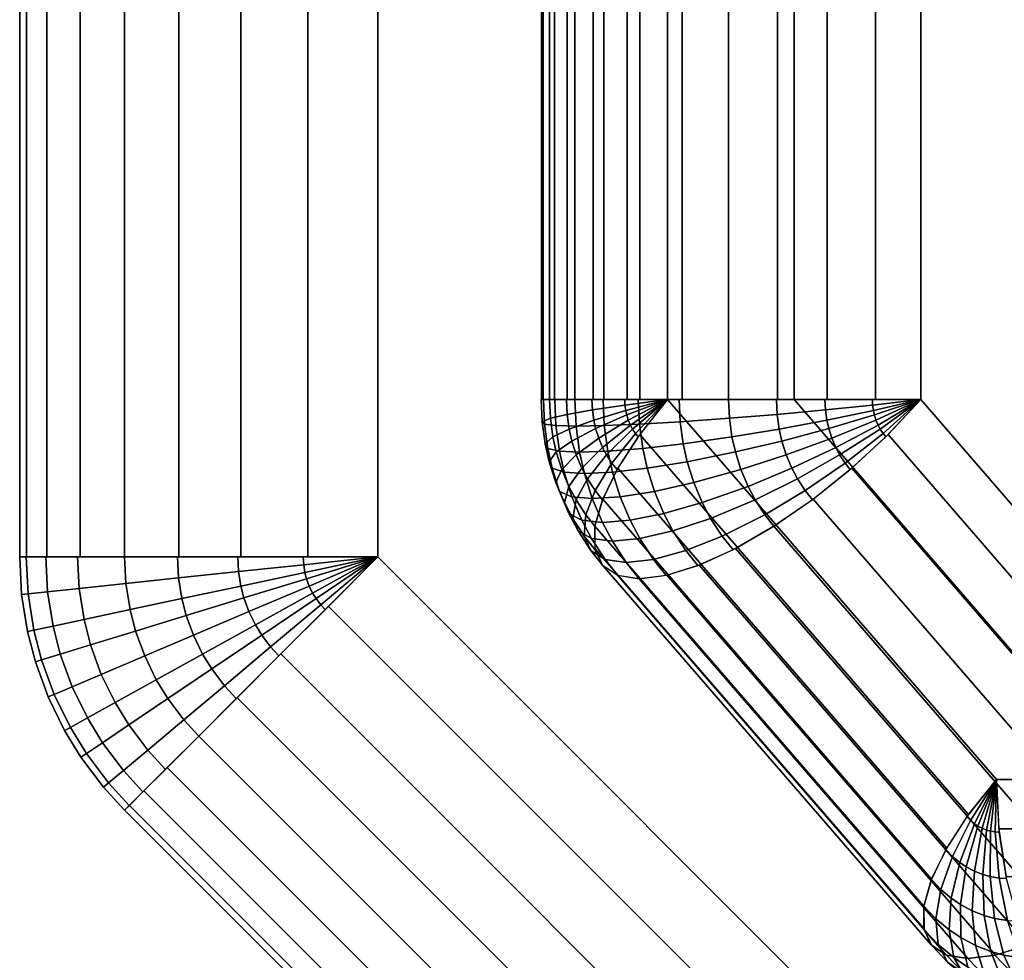
# Model space of a CAD drawing. Units: metres. Extents: x -8 to 8, y -8 to 8.
# Drawn here: x -8 to -2.5, y -5.3 to 0 of the extents above; entities that cross this region are included whole.
import ezdxf

# ---------------------------------------------------------------- set-up
doc = ezdxf.new("R2010")
doc.units = ezdxf.units.M

msp = doc.modelspace()

# ---------------------------------------------------------------- linework, layer by layer
at = {"layer": 'orange - octagon_ring', "color": 20}
for points in [[(-5.08542, 2.12132, 2.028826), (-5.076349, 2.12132, 2.305912), (-5.076349, -2.12132, 2.305912), (-5.08542, -2.12132, 2.028826)], [(-5.04026, 2.12132, 1.755295), (-5.08542, 2.12132, 2.028826), (-5.08542, -2.12132, 2.028826), (-5.04026, -2.12132, 1.755295)], [(-5.076349, 2.12132, 2.305912), (-5.013396, 2.12132, 2.575904), (-5.013396, -2.12132, 2.575904), (-5.076349, -2.12132, 2.305912)], [(-4.942604, 2.12132, 1.495829), (-5.04026, 2.12132, 1.755295), (-5.04026, -2.12132, 1.755295), (-4.942604, -2.12132, 1.495829)], [(-5.013396, 2.12132, 2.575904), (-4.898979, 2.12132, 2.828427), (-4.898979, -2.12132, 2.828427), (-5.013396, -2.12132, 2.575904)], [(-4.796206, 2.12132, 1.260402), (-4.942604, 2.12132, 1.495829), (-4.942604, -2.12132, 1.495829), (-4.796206, -2.12132, 1.260402)], [(-4.898979, 2.12132, 2.828427), (-4.737496, 2.12132, 3.053776), (-4.737496, -2.12132, 3.053776), (-4.898979, -2.12132, 2.828427)], [(-4.60669, 2.12132, 1.058058), (-4.796206, 2.12132, 1.260402), (-4.796206, -2.12132, 1.260402), (-4.60669, -2.12132, 1.058058)], [(-4.737496, 2.12132, 3.053776), (-4.535153, 2.12132, 3.243291), (-4.535153, -2.12132, 3.243291), (-4.737496, -2.12132, 3.053776)], [(-4.381341, 2.12132, 0.896575), (-4.60669, 2.12132, 1.058058), (-4.60669, -2.12132, 1.058058), (-4.381341, -2.12132, 0.896575)], [(-4.535153, 2.12132, 3.243291), (-4.299725, 2.12132, 3.38969), (-4.299725, -2.12132, 3.38969), (-4.535153, -2.12132, 3.243291)], [(-3.674234, 2.12132, 2.12132), (-4.381341, 2.12132, 0.896575), (-4.381341, -2.12132, 0.896575), (-3.674234, -2.12132, 2.12132)], [(-4.299725, 2.12132, 3.38969), (-4.04026, 2.12132, 3.487345), (-4.04026, -2.12132, 3.487345), (-4.299725, -2.12132, 3.38969)], [(-4.04026, 2.12132, 3.487345), (-3.766729, 2.12132, 3.532506), (-3.766729, -2.12132, 3.532506), (-4.04026, -2.12132, 3.487345)], [(-3.766729, 2.12132, 3.532506), (-3.489643, 2.12132, 3.523435), (-3.489643, -2.12132, 3.523435), (-3.766729, -2.12132, 3.532506)], [(-2.967128, 2.12132, 3.346065), (-3.674234, 2.12132, 2.12132), (-3.674234, -2.12132, 2.12132), (-2.967128, -2.12132, 3.346065)], [(-3.489643, 2.12132, 3.523435), (-3.21965, 2.12132, 3.460481), (-3.21965, -2.12132, 3.460481), (-3.489643, -2.12132, 3.523435)], [(-3.21965, 2.12132, 3.460481), (-2.967128, 2.12132, 3.346065), (-2.967128, -2.12132, 3.346065), (-3.21965, -2.12132, 3.460481)], [(-5.08651, -2.12132, 2.047306), (-5.080883, -2.245297, 2.044057), (-5.035516, -2.225848, 1.752556), (-5.04026, -2.12132, 1.755295)], [(-5.074685, -2.12132, 2.318141), (-5.068464, -2.258382, 2.314549), (-5.080883, -2.245297, 2.044057), (-5.08651, -2.12132, 2.047306)], [(-5.0114, -2.12132, 2.581743), (-5.004814, -2.26643, 2.577941), (-5.068464, -2.258382, 2.314549), (-5.074685, -2.12132, 2.318141)], [(-5.04026, -2.12132, 1.755295), (-5.035516, -2.225848, 1.752556), (-4.941569, -2.203983, 1.499204), (-4.945321, -2.12132, 1.50137)], [(-4.898979, -2.12132, 2.828427), (-4.89227, -2.269146, 2.824553), (-5.004814, -2.26643, 2.577941), (-5.0114, -2.12132, 2.581743)], [(-4.945321, -2.12132, 1.50137), (-4.941569, -2.203983, 1.499204), (-4.801054, -2.17908, 1.268712), (-4.803676, -2.12132, 1.270225)], [(-4.741555, -2.12132, 3.049128), (-4.734969, -2.26643, 3.045325), (-4.89227, -2.269146, 2.824553), (-4.898979, -2.12132, 2.828427)], [(-4.803676, -2.12132, 1.270225), (-4.801054, -2.17908, 1.268712), (-4.619133, -2.152055, 1.069549), (-4.620528, -2.12132, 1.070355)], [(-4.544911, -2.12132, 3.235736), (-4.538691, -2.258382, 3.232144), (-4.734969, -2.26643, 3.045325), (-4.741555, -2.12132, 3.049128)], [(-4.381341, -2.12132, 0.896575), (-4.620528, -2.12132, 1.070355), (-4.619133, -2.152055, 1.069549)], [(-4.381341, -2.12132, 0.896575), (-4.619133, -2.152055, 1.069549), (-4.614964, -2.182453, 1.067142)], [(-4.381341, -2.12132, 0.896575), (-4.614964, -2.182453, 1.067142), (-4.609401, -2.207287, 1.063931)], [(-4.381341, -2.12132, 0.896575), (-4.609401, -2.207287, 1.063931), (-4.600285, -2.236207, 1.058668)], [(-4.381341, -2.12132, 0.896575), (-4.600285, -2.236207, 1.058668), (-4.588601, -2.26387, 1.051922)], [(-4.381341, -2.12132, 0.896575), (-4.588601, -2.26387, 1.051922), (-4.576994, -2.285741, 1.045221)], [(-4.381341, -2.12132, 0.896575), (-4.576994, -2.285741, 1.045221), (-4.560954, -2.31032, 1.03596)], [(-4.381341, -2.12132, 0.896575), (-4.560954, -2.31032, 1.03596), (-4.545946, -2.329232, 1.027295)], [(-4.316274, -2.12132, 3.381394), (-4.310647, -2.245297, 3.378145), (-4.538691, -2.258382, 3.232144), (-4.544911, -2.12132, 3.235736)], [(-4.381341, -2.12132, 0.896575), (-4.536707, -2.316411, 1.017653), (-2.69959, -4.437731, -0.043007), (-2.544224, -4.24264, -0.164085)], [(-3.674234, -2.12132, 2.12132), (-4.381341, -2.12132, 0.896575), (-2.544224, -4.24264, -0.164085), (-1.837117, -4.24264, 1.06066)], [(-4.04026, -2.12132, 3.487345), (-4.035516, -2.225848, 3.484607), (-4.310647, -2.245297, 3.378145), (-4.316274, -2.12132, 3.381394)], [(-3.772885, -2.12132, 3.532089), (-3.769133, -2.203983, 3.529922), (-4.035516, -2.225848, 3.484607), (-4.04026, -2.12132, 3.487345)], [(-3.501885, -2.12132, 3.524992), (-3.499263, -2.17908, 3.523479), (-3.769133, -2.203983, 3.529922), (-3.772885, -2.12132, 3.532089)], [(-2.967127, -2.12132, 3.346065), (-3.674234, -2.12132, 2.12132), (-1.837117, -4.24264, 1.06066), (-1.13001, -4.24264, 2.285405)], [(-3.237218, -2.12132, 3.466317), (-3.235824, -2.152055, 3.465512), (-3.499263, -2.17908, 3.523479), (-3.501885, -2.12132, 3.524992)], [(-2.967128, -2.12132, 3.346065), (-3.235824, -2.152055, 3.465512), (-3.237218, -2.12132, 3.466317)], [(-2.967128, -2.12132, 3.346065), (-3.231654, -2.182453, 3.463105), (-3.235824, -2.152055, 3.465512)], [(-2.967128, -2.12132, 3.346065), (-3.226092, -2.207287, 3.459893), (-3.231654, -2.182453, 3.463105)], [(-2.967128, -2.12132, 3.346065), (-3.216976, -2.236207, 3.45463), (-3.226092, -2.207287, 3.459893)], [(-2.967128, -2.12132, 3.346065), (-3.205292, -2.26387, 3.447884), (-3.216976, -2.236207, 3.45463)], [(-2.967128, -2.12132, 3.346065), (-3.193685, -2.285741, 3.441183), (-3.205292, -2.26387, 3.447884)], [(-2.967128, -2.12132, 3.346065), (-3.177644, -2.31032, 3.431922), (-3.193685, -2.285741, 3.441183)], [(-2.967128, -2.12132, 3.346065), (-3.162637, -2.329232, 3.423257), (-3.177644, -2.31032, 3.431922)], [(-3.149668, -2.316411, 3.420077), (-2.967127, -2.12132, 3.346065), (-1.13001, -4.24264, 2.285405), (-1.312551, -4.437731, 2.359417)], [(-4.941569, -2.203983, 1.499204), (-4.930355, -2.285741, 1.492729), (-4.793218, -2.236207, 1.264188), (-4.801054, -2.17908, 1.268712)], [(-4.801054, -2.17908, 1.268712), (-4.793218, -2.236207, 1.264188), (-4.614964, -2.182453, 1.067142), (-4.619133, -2.152055, 1.069549)], [(-4.793218, -2.236207, 1.264188), (-4.782765, -2.282878, 1.258153), (-4.609401, -2.207287, 1.063931), (-4.614964, -2.182453, 1.067142)], [(-3.499263, -2.17908, 3.523479), (-3.491428, -2.236207, 3.518955), (-3.757919, -2.285741, 3.523448), (-3.769133, -2.203983, 3.529922)], [(-3.235824, -2.152055, 3.465512), (-3.231654, -2.182453, 3.463105), (-3.491428, -2.236207, 3.518955), (-3.499263, -2.17908, 3.523479)], [(-3.231654, -2.182453, 3.463105), (-3.226092, -2.207287, 3.459893), (-3.480975, -2.282878, 3.51292), (-3.491428, -2.236207, 3.518955)], [(-5.080883, -2.245297, 2.044057), (-5.064064, -2.367916, 2.034347), (-5.021335, -2.329232, 1.744369), (-5.035516, -2.225848, 1.752556)], [(-5.068464, -2.258382, 2.314549), (-5.04987, -2.393941, 2.303814), (-5.064064, -2.367916, 2.034347), (-5.080883, -2.245297, 2.044057)], [(-5.035516, -2.225848, 1.752556), (-5.021335, -2.329232, 1.744369), (-4.930355, -2.285741, 1.492729), (-4.941569, -2.203983, 1.499204)], [(-4.930355, -2.285741, 1.492729), (-4.915396, -2.352533, 1.484092), (-4.782765, -2.282878, 1.258153), (-4.793218, -2.236207, 1.264188)], [(-4.782765, -2.282878, 1.258153), (-4.765634, -2.337229, 1.248262), (-4.600285, -2.236207, 1.058668), (-4.609401, -2.207287, 1.063931)], [(-4.765634, -2.337229, 1.248262), (-4.743676, -2.389215, 1.235584), (-4.588601, -2.26387, 1.051922), (-4.600285, -2.236207, 1.058668)], [(-4.310647, -2.245297, 3.378145), (-4.293828, -2.367916, 3.368434), (-4.520097, -2.393941, 3.221409), (-4.538691, -2.258382, 3.232144)], [(-4.035516, -2.225848, 3.484607), (-4.021335, -2.329232, 3.476419), (-4.293828, -2.367916, 3.368434), (-4.310647, -2.245297, 3.378145)], [(-3.769133, -2.203983, 3.529922), (-3.757919, -2.285741, 3.523448), (-4.021335, -2.329232, 3.476419), (-4.035516, -2.225848, 3.484607)], [(-3.491428, -2.236207, 3.518955), (-3.480975, -2.282878, 3.51292), (-3.742959, -2.352533, 3.514811), (-3.757919, -2.285741, 3.523448)], [(-3.226092, -2.207287, 3.459893), (-3.216976, -2.236207, 3.45463), (-3.463843, -2.337229, 3.503029), (-3.480975, -2.282878, 3.51292)], [(-3.216976, -2.236207, 3.45463), (-3.205292, -2.26387, 3.447884), (-3.441885, -2.389215, 3.490351), (-3.463843, -2.337229, 3.503029)], [(-5.004814, -2.26643, 2.577941), (-4.985128, -2.40995, 2.566575), (-5.04987, -2.393941, 2.303814), (-5.068464, -2.258382, 2.314549)], [(-5.021335, -2.329232, 1.744369), (-5.002419, -2.413692, 1.733447), (-4.915396, -2.352533, 1.484092), (-4.930355, -2.285741, 1.492729)], [(-4.89227, -2.269146, 2.824553), (-4.872216, -2.415352, 2.812975), (-4.985128, -2.40995, 2.566575), (-5.004814, -2.26643, 2.577941)], [(-4.915396, -2.352533, 1.484092), (-4.890877, -2.430318, 1.469937), (-4.765634, -2.337229, 1.248262), (-4.782765, -2.282878, 1.258153)], [(-4.734969, -2.26643, 3.045325), (-4.715283, -2.40995, 3.03396), (-4.872216, -2.415352, 2.812975), (-4.89227, -2.269146, 2.824553)], [(-4.743676, -2.389215, 1.235584), (-4.721862, -2.430318, 1.22299), (-4.576994, -2.285741, 1.045221), (-4.588601, -2.26387, 1.051922)], [(-4.538691, -2.258382, 3.232144), (-4.520097, -2.393941, 3.221409), (-4.715283, -2.40995, 3.03396), (-4.734969, -2.26643, 3.045325)], [(-4.721862, -2.430318, 1.22299), (-4.691717, -2.47651, 1.205586), (-4.560954, -2.31032, 1.03596), (-4.576994, -2.285741, 1.045221)], [(-3.757919, -2.285741, 3.523448), (-3.742959, -2.352533, 3.514811), (-4.002419, -2.413692, 3.465498), (-4.021335, -2.329232, 3.476419)], [(-3.480975, -2.282878, 3.51292), (-3.463843, -2.337229, 3.503029), (-3.718441, -2.430318, 3.500656), (-3.742959, -2.352533, 3.514811)], [(-3.205292, -2.26387, 3.447884), (-3.193685, -2.285741, 3.441183), (-3.420072, -2.430318, 3.477758), (-3.441885, -2.389215, 3.490351)], [(-3.193685, -2.285741, 3.441183), (-3.177644, -2.31032, 3.431922), (-3.389927, -2.47651, 3.460353), (-3.420072, -2.430318, 3.477758)], [(-5.064064, -2.367916, 2.034347), (-5.041628, -2.46809, 2.021394), (-5.002419, -2.413692, 1.733447), (-5.021335, -2.329232, 1.744369)], [(-5.002419, -2.413692, 1.733447), (-4.971415, -2.512051, 1.715547), (-4.890877, -2.430318, 1.469937), (-4.915396, -2.352533, 1.484092)], [(-4.890877, -2.430318, 1.469937), (-4.859452, -2.504717, 1.451793), (-4.743676, -2.389215, 1.235584), (-4.765634, -2.337229, 1.248262)], [(-4.691717, -2.47651, 1.205586), (-4.663513, -2.512051, 1.189302), (-4.545946, -2.329232, 1.027295), (-4.560954, -2.31032, 1.03596)], [(-4.536707, -2.316411, 1.017653), (-4.658929, -2.504004, 1.181145), (-2.821813, -4.625324, 0.120485), (-2.69959, -4.437731, -0.043007)], [(-4.021335, -2.329232, 3.476419), (-4.002419, -2.413692, 3.465498), (-4.271392, -2.46809, 3.355481), (-4.293828, -2.367916, 3.368434)], [(-3.742959, -2.352533, 3.514811), (-3.718441, -2.430318, 3.500656), (-3.971415, -2.512051, 3.447598), (-4.002419, -2.413692, 3.465498)], [(-3.463843, -2.337229, 3.503029), (-3.441885, -2.389215, 3.490351), (-3.687016, -2.504717, 3.482512), (-3.718441, -2.430318, 3.500656)], [(-3.177644, -2.31032, 3.431922), (-3.162637, -2.329232, 3.423257), (-3.361722, -2.512051, 3.444069), (-3.389927, -2.47651, 3.460353)], [(-3.352366, -2.504004, 3.444178), (-3.149668, -2.316411, 3.420077), (-1.312551, -4.437731, 2.359417), (-1.51525, -4.625324, 2.383518)], [(-5.04987, -2.393941, 2.303814), (-5.025066, -2.504688, 2.289493), (-5.041628, -2.46809, 2.021394), (-5.064064, -2.367916, 2.034347)], [(-4.985128, -2.40995, 2.566575), (-4.958868, -2.5272, 2.551414), (-5.025066, -2.504688, 2.289493), (-5.04987, -2.393941, 2.303814)], [(-5.041628, -2.46809, 2.021394), (-5.004856, -2.58475, 2.000163), (-4.971415, -2.512051, 1.715547), (-5.002419, -2.413692, 1.733447)], [(-4.872216, -2.415352, 2.812975), (-4.845464, -2.534796, 2.79753), (-4.958868, -2.5272, 2.551414), (-4.985128, -2.40995, 2.566575)], [(-4.715283, -2.40995, 3.03396), (-4.689023, -2.5272, 3.018798), (-4.845464, -2.534796, 2.79753), (-4.872216, -2.415352, 2.812975)], [(-4.859452, -2.504717, 1.451793), (-4.828235, -2.56354, 1.43377), (-4.721862, -2.430318, 1.22299), (-4.743676, -2.389215, 1.235584)], [(-4.520097, -2.393941, 3.221409), (-4.495292, -2.504688, 3.207088), (-4.689023, -2.5272, 3.018798), (-4.715283, -2.40995, 3.03396)], [(-4.293828, -2.367916, 3.368434), (-4.271392, -2.46809, 3.355481), (-4.495292, -2.504688, 3.207088), (-4.520097, -2.393941, 3.221409)], [(-4.002419, -2.413692, 3.465498), (-3.971415, -2.512051, 3.447598), (-4.23462, -2.58475, 3.334251), (-4.271392, -2.46809, 3.355481)], [(-3.441885, -2.389215, 3.490351), (-3.420072, -2.430318, 3.477758), (-3.655798, -2.56354, 3.464489), (-3.687016, -2.504717, 3.482512)], [(-5.025066, -2.504688, 2.289493), (-4.984413, -2.633661, 2.266022), (-5.004856, -2.58475, 2.000163), (-5.041628, -2.46809, 2.021394)], [(-4.971415, -2.512051, 1.715547), (-4.931677, -2.60613, 1.692605), (-4.859452, -2.504717, 1.451793), (-4.890877, -2.430318, 1.469937)], [(-4.828235, -2.56354, 1.43377), (-4.785092, -2.629648, 1.408862), (-4.691717, -2.47651, 1.205586), (-4.721862, -2.430318, 1.22299)], [(-4.271392, -2.46809, 3.355481), (-4.23462, -2.58475, 3.334251), (-4.454639, -2.633661, 3.183617), (-4.495292, -2.504688, 3.207088)], [(-3.718441, -2.430318, 3.500656), (-3.687016, -2.504717, 3.482512), (-3.931678, -2.60613, 3.424655), (-3.971415, -2.512051, 3.447598)], [(-3.420072, -2.430318, 3.477758), (-3.389927, -2.47651, 3.460353), (-3.612656, -2.629648, 3.439581), (-3.655798, -2.56354, 3.464489)], [(-4.958868, -2.5272, 2.551414), (-4.915827, -2.663745, 2.526564), (-4.984413, -2.633661, 2.266022), (-5.025066, -2.504688, 2.289493)], [(-5.004856, -2.58475, 2.000163), (-4.957724, -2.696333, 1.972952), (-4.931677, -2.60613, 1.692605), (-4.971415, -2.512051, 1.715547)], [(-4.845464, -2.534796, 2.79753), (-4.801619, -2.673898, 2.772216), (-4.915827, -2.663745, 2.526564), (-4.958868, -2.5272, 2.551414)], [(-4.931677, -2.60613, 1.692605), (-4.892202, -2.680513, 1.669814), (-4.828235, -2.56354, 1.43377), (-4.859452, -2.504717, 1.451793)], [(-4.689023, -2.5272, 3.018798), (-4.645983, -2.663745, 2.993949), (-4.801619, -2.673898, 2.772216), (-4.845464, -2.534796, 2.79753)], [(-4.785092, -2.629648, 1.408862), (-4.744728, -2.680513, 1.385557), (-4.663513, -2.512051, 1.189302), (-4.691717, -2.47651, 1.205586)], [(-4.658929, -2.504004, 1.181145), (-4.74331, -2.67689, 1.380767), (-2.906193, -4.798211, 0.320107), (-2.821813, -4.625324, 0.120485)], [(-4.495292, -2.504688, 3.207088), (-4.454639, -2.633661, 3.183617), (-4.645983, -2.663745, 2.993949), (-4.689023, -2.5272, 3.018798)], [(-3.971415, -2.512051, 3.447598), (-3.931678, -2.60613, 3.424655), (-4.187488, -2.696333, 3.307039), (-4.23462, -2.58475, 3.334251)], [(-3.687016, -2.504717, 3.482512), (-3.655798, -2.56354, 3.464489), (-3.892202, -2.680513, 3.401864), (-3.931678, -2.60613, 3.424655)], [(-3.389927, -2.47651, 3.460353), (-3.361722, -2.512051, 3.444069), (-3.572292, -2.680513, 3.416276), (-3.612656, -2.629648, 3.439581)], [(-3.567434, -2.67689, 3.417443), (-3.352366, -2.504004, 3.444178), (-1.51525, -4.625324, 2.383518), (-1.730317, -4.798211, 2.356783)], [(-4.984413, -2.633661, 2.266022), (-4.932308, -2.75702, 2.235939), (-4.957724, -2.696333, 1.972952), (-5.004856, -2.58475, 2.000163)], [(-4.892202, -2.680513, 1.669814), (-4.837648, -2.764108, 1.638317), (-4.785092, -2.629648, 1.408862), (-4.828235, -2.56354, 1.43377)], [(-4.23462, -2.58475, 3.334251), (-4.187488, -2.696333, 3.307039), (-4.402534, -2.75702, 3.153534), (-4.454639, -2.633661, 3.183617)], [(-3.655798, -2.56354, 3.464489), (-3.612656, -2.629648, 3.439581), (-3.837649, -2.764108, 3.370368), (-3.892202, -2.680513, 3.401864)], [(-4.915827, -2.663745, 2.526564), (-4.860662, -2.794348, 2.494715), (-4.932308, -2.75702, 2.235939), (-4.984413, -2.633661, 2.266022)], [(-4.957724, -2.696333, 1.972952), (-4.910904, -2.784556, 1.94592), (-4.892202, -2.680513, 1.669814), (-4.931677, -2.60613, 1.692605)], [(-4.837648, -2.764108, 1.638317), (-4.786607, -2.828427, 1.608848), (-4.744728, -2.680513, 1.385557), (-4.785092, -2.629648, 1.408862)], [(-4.454639, -2.633661, 3.183617), (-4.402534, -2.75702, 3.153534), (-4.590818, -2.794348, 2.962099), (-4.645983, -2.663745, 2.993949)], [(-3.931678, -2.60613, 3.424655), (-3.892202, -2.680513, 3.401864), (-4.140668, -2.784556, 3.280008), (-4.187488, -2.696333, 3.307039)], [(-3.612656, -2.629648, 3.439581), (-3.572292, -2.680513, 3.416276), (-3.786607, -2.828427, 3.340899), (-3.837649, -2.764108, 3.370368)], [(-4.801619, -2.673898, 2.772216), (-4.74542, -2.806945, 2.73977), (-4.860662, -2.794348, 2.494715), (-4.915827, -2.663745, 2.526564)], [(-4.910904, -2.784556, 1.94592), (-4.8462, -2.883704, 1.908563), (-4.837648, -2.764108, 1.638317), (-4.892202, -2.680513, 1.669814)], [(-4.645983, -2.663745, 2.993949), (-4.590818, -2.794348, 2.962099), (-4.74542, -2.806945, 2.73977), (-4.801619, -2.673898, 2.772216)], [(-4.74331, -2.67689, 1.380767), (-4.786607, -2.828427, 1.608848), (-2.94949, -4.949748, 0.548188), (-2.906193, -4.798211, 0.320107)], [(-3.892202, -2.680513, 3.401864), (-3.837649, -2.764108, 3.370368), (-4.075964, -2.883704, 3.242651), (-4.140668, -2.784556, 3.280008)], [(-3.786607, -2.828427, 3.340899), (-3.567434, -2.67689, 3.417443), (-1.730317, -4.798211, 2.356783), (-1.94949, -4.949748, 2.280239)], [(-4.932308, -2.75702, 2.235939), (-4.880546, -2.854554, 2.206055), (-4.910904, -2.784556, 1.94592), (-4.957724, -2.696333, 1.972952)], [(-4.187488, -2.696333, 3.307039), (-4.140668, -2.784556, 3.280008), (-4.350772, -2.854554, 3.12365), (-4.402534, -2.75702, 3.153534)], [(-4.860662, -2.794348, 2.494715), (-4.805861, -2.897609, 2.463075), (-4.880546, -2.854554, 2.206055), (-4.932308, -2.75702, 2.235939)], [(-4.880546, -2.854554, 2.206055), (-4.809014, -2.964167, 2.164755), (-4.8462, -2.883704, 1.908563), (-4.910904, -2.784556, 1.94592)], [(-4.74542, -2.806945, 2.73977), (-4.689594, -2.912138, 2.707538), (-4.805861, -2.897609, 2.463075), (-4.860662, -2.794348, 2.494715)], [(-4.8462, -2.883704, 1.908563), (-4.785663, -2.959991, 1.873612), (-4.786607, -2.828427, 1.608848), (-4.837648, -2.764108, 1.638317)], [(-4.590818, -2.794348, 2.962099), (-4.536017, -2.897609, 2.93046), (-4.689594, -2.912138, 2.707538), (-4.74542, -2.806945, 2.73977)], [(-4.402534, -2.75702, 3.153534), (-4.350772, -2.854554, 3.12365), (-4.536017, -2.897609, 2.93046), (-4.590818, -2.794348, 2.962099)], [(-4.140668, -2.784556, 3.280008), (-4.075964, -2.883704, 3.242651), (-4.27924, -2.964167, 3.08235), (-4.350772, -2.854554, 3.12365)], [(-3.837649, -2.764108, 3.370368), (-3.786607, -2.828427, 3.340899), (-4.015427, -2.959991, 3.2077), (-4.075964, -2.883704, 3.242651)], [(-4.805861, -2.897609, 2.463075), (-4.730129, -3.013657, 2.419351), (-4.809014, -2.964167, 2.164755), (-4.880546, -2.854554, 2.206055)], [(-4.786607, -2.828427, 1.608848), (-4.787156, -2.95279, 1.856623), (-2.950039, -5.07411, 0.795963), (-2.94949, -4.949748, 0.548188)], [(-4.350772, -2.854554, 3.12365), (-4.27924, -2.964167, 3.08235), (-4.460284, -3.013657, 2.886736), (-4.536017, -2.897609, 2.93046)], [(-4.001461, -2.95279, 3.217486), (-3.786607, -2.828427, 3.340899), (-1.94949, -4.949748, 2.280239), (-2.164344, -5.07411, 2.156826)], [(-4.809014, -2.964167, 2.164755), (-4.742086, -3.048504, 2.126115), (-4.785663, -2.959991, 1.873612), (-4.8462, -2.883704, 1.908563)], [(-4.689594, -2.912138, 2.707538), (-4.612444, -3.030359, 2.662996), (-4.730129, -3.013657, 2.419351), (-4.805861, -2.897609, 2.463075)], [(-4.536017, -2.897609, 2.93046), (-4.460284, -3.013657, 2.886736), (-4.612444, -3.030359, 2.662996), (-4.689594, -2.912138, 2.707538)], [(-4.075964, -2.883704, 3.242651), (-4.015427, -2.959991, 3.2077), (-4.212313, -3.048504, 3.04371), (-4.27924, -2.964167, 3.08235)], [(-4.730129, -3.013657, 2.419351), (-4.659271, -3.102947, 2.378442), (-4.742086, -3.048504, 2.126115), (-4.809014, -2.964167, 2.164755)], [(-4.787156, -2.95279, 1.856623), (-4.744936, -3.045199, 2.11457), (-2.907819, -5.16652, 1.05391), (-2.950039, -5.07411, 0.795963)], [(-4.27924, -2.964167, 3.08235), (-4.212313, -3.048504, 3.04371), (-4.389427, -3.102947, 2.845826), (-4.460284, -3.013657, 2.886736)], [(-4.20374, -3.045199, 3.051949), (-4.001461, -2.95279, 3.217486), (-2.164344, -5.07411, 2.156826), (-2.366623, -5.16652, 1.991289)], [(-4.612444, -3.030359, 2.662996), (-4.54026, -3.12132, 2.62132), (-4.659271, -3.102947, 2.378442), (-4.730129, -3.013657, 2.419351)], [(-4.460284, -3.013657, 2.886736), (-4.389427, -3.102947, 2.845826), (-4.54026, -3.12132, 2.62132), (-4.612444, -3.030359, 2.662996)], [(-4.744936, -3.045199, 2.11457), (-4.661569, -3.102105, 2.372777), (-2.824452, -5.223426, 1.312117), (-2.907819, -5.16652, 1.05391)], [(-4.38567, -3.102105, 2.850648), (-4.20374, -3.045199, 3.051949), (-2.366623, -5.16652, 1.991289), (-2.548553, -5.223426, 1.789989)], [(-4.661569, -3.102105, 2.372777), (-4.54026, -3.12132, 2.62132), (-2.703143, -5.24264, 1.56066), (-2.824452, -5.223426, 1.312117)], [(-4.54026, -3.12132, 2.62132), (-4.38567, -3.102105, 2.850648), (-2.548553, -5.223426, 1.789989), (-2.703143, -5.24264, 1.56066)], [(-2.544224, -4.24264, -0.164085), (-2.708829, -4.450552, -0.033365), (-2.689022, -4.471146, -0.044801)], [(-2.544224, -4.24264, -0.164085), (-2.689022, -4.471146, -0.044801), (-2.667458, -4.489236, -0.057251)], [(-2.544224, -4.24264, -0.164085), (-2.667458, -4.489236, -0.057251), (-2.648318, -4.502255, -0.068302)], [(-2.544224, -4.24264, -0.164085), (-2.648318, -4.502255, -0.068302), (-2.624161, -4.515262, -0.082248)], [(-2.544224, -4.24264, -0.164085), (-2.624161, -4.515262, -0.082248), (-2.59896, -4.525282, -0.096798)], [(-2.544224, -4.24264, -0.164085), (-2.59896, -4.525282, -0.096798), (-2.577359, -4.53127, -0.109269)], [(-2.544224, -4.24264, -0.164085), (-2.577359, -4.53127, -0.109269), (-2.550965, -4.535553, -0.124508)], [(-2.544224, -4.24264, -0.164085), (-2.550965, -4.535553, -0.124508), (-2.528772, -4.536672, -0.137321)], [(-2.544224, -4.24264, -0.164085), (-2.530637, -4.51854, -0.140552), (1.143597, -4.51854, -2.261872), (1.13001, -4.24264, -2.285405)], [(-1.837117, -4.24264, 1.06066), (-2.544224, -4.24264, -0.164085), (1.13001, -4.24264, -2.285405), (1.837117, -4.24264, -1.06066)], [(-2.826396, -4.633371, 0.128642), (-2.789171, -4.672074, 0.10715), (-2.689022, -4.471146, -0.044801), (-2.708829, -4.450552, -0.033365)], [(-2.789171, -4.672074, 0.10715), (-2.748647, -4.706071, 0.083754), (-2.667458, -4.489236, -0.057251), (-2.689022, -4.471146, -0.044801)], [(-2.748647, -4.706071, 0.083754), (-2.712676, -4.730537, 0.062986), (-2.648318, -4.502255, -0.068302), (-2.667458, -4.489236, -0.057251)], [(-2.712676, -4.730537, 0.062986), (-2.667279, -4.754982, 0.036776), (-2.624161, -4.515262, -0.082248), (-2.648318, -4.502255, -0.068302)], [(-2.667279, -4.754982, 0.036776), (-2.619918, -4.773812, 0.009432), (-2.59896, -4.525282, -0.096798), (-2.624161, -4.515262, -0.082248)], [(-2.619918, -4.773812, 0.009432), (-2.579324, -4.785066, -0.014005), (-2.577359, -4.53127, -0.109269), (-2.59896, -4.525282, -0.096798)], [(-2.579324, -4.785066, -0.014005), (-2.529721, -4.793115, -0.042644), (-2.550965, -4.535553, -0.124508), (-2.577359, -4.53127, -0.109269)], [(-2.529721, -4.793115, -0.042644), (-2.488013, -4.795218, -0.066724), (-2.528772, -4.536672, -0.137321), (-2.550965, -4.535553, -0.124508)], [(-2.530637, -4.51854, -0.140552), (-2.490399, -4.783837, -0.070857), (1.183836, -4.783837, -2.192177), (1.143597, -4.51854, -2.261872)], [(-2.907611, -4.801834, 0.324897), (-2.854337, -4.857222, 0.29414), (-2.789171, -4.672074, 0.10715), (-2.826396, -4.633371, 0.128642)], [(-2.854337, -4.857222, 0.29414), (-2.796341, -4.905877, 0.260656), (-2.748647, -4.706071, 0.083754), (-2.789171, -4.672074, 0.10715)], [(-2.796341, -4.905877, 0.260656), (-2.744862, -4.940891, 0.230934), (-2.712676, -4.730537, 0.062986), (-2.748647, -4.706071, 0.083754)], [(-2.744862, -4.940891, 0.230934), (-2.679892, -4.975874, 0.193423), (-2.667279, -4.754982, 0.036776), (-2.712676, -4.730537, 0.062986)], [(-2.679892, -4.975874, 0.193423), (-2.612111, -5.002824, 0.15429), (-2.619918, -4.773812, 0.009432), (-2.667279, -4.754982, 0.036776)], [(-2.612111, -5.002824, 0.15429), (-2.554014, -5.018929, 0.120748), (-2.579324, -4.785066, -0.014005), (-2.619918, -4.773812, 0.009432)], [(-2.94949, -4.949748, 0.548188), (-2.882125, -5.019787, 0.509295), (-2.854337, -4.857222, 0.29414), (-2.907611, -4.801834, 0.324897)], [(-2.554014, -5.018929, 0.120748), (-2.483026, -5.030449, 0.079763), (-2.529721, -4.793115, -0.042644), (-2.579324, -4.785066, -0.014005)], [(-2.483026, -5.030449, 0.079763), (-2.423335, -5.033459, 0.045301), (-2.488013, -4.795218, -0.066724), (-2.529721, -4.793115, -0.042644)], [(-2.882125, -5.019787, 0.509295), (-2.808789, -5.081311, 0.466954), (-2.796341, -4.905877, 0.260656), (-2.854337, -4.857222, 0.29414)], [(-2.948545, -5.081311, 0.812951), (-2.868646, -5.164382, 0.766822), (-2.882125, -5.019787, 0.509295), (-2.94949, -4.949748, 0.548188)], [(-2.808789, -5.081311, 0.466954), (-2.743692, -5.125588, 0.42937), (-2.744862, -4.940891, 0.230934), (-2.796341, -4.905877, 0.260656)], [(-2.743692, -5.125588, 0.42937), (-2.661536, -5.169825, 0.381938), (-2.679892, -4.975874, 0.193423), (-2.744862, -4.940891, 0.230934)], [(-2.661536, -5.169825, 0.381938), (-2.575826, -5.203902, 0.332453), (-2.612111, -5.002824, 0.15429), (-2.679892, -4.975874, 0.193423)], [(-2.575826, -5.203902, 0.332453), (-2.502362, -5.224267, 0.290039), (-2.554014, -5.018929, 0.120748), (-2.612111, -5.002824, 0.15429)], [(-2.868646, -5.164382, 0.766822), (-2.781665, -5.237353, 0.716603), (-2.808789, -5.081311, 0.466954), (-2.882125, -5.019787, 0.509295)], [(-2.502362, -5.224267, 0.290039), (-2.412596, -5.238835, 0.238212), (-2.483026, -5.030449, 0.079763), (-2.554014, -5.018929, 0.120748)], [(-2.904969, -5.169825, 1.065454), (-2.816638, -5.261662, 1.014456), (-2.868646, -5.164382, 0.766822), (-2.948545, -5.081311, 0.812951)], [(-2.781665, -5.237353, 0.716603), (-2.704456, -5.289869, 0.672027), (-2.743692, -5.125588, 0.42937), (-2.808789, -5.081311, 0.466954)], [(-2.822154, -5.224267, 1.317781), (-2.728636, -5.321498, 1.263788), (-2.816638, -5.261662, 1.014456), (-2.904969, -5.169825, 1.065454)], [(-2.816638, -5.261662, 1.014456), (-2.720477, -5.342336, 0.958938), (-2.781665, -5.237353, 0.716603), (-2.868646, -5.164382, 0.766822)], [(-2.704456, -5.289869, 0.672027), (-2.607015, -5.342336, 0.615769), (-2.661536, -5.169825, 0.381938), (-2.743692, -5.125588, 0.42937)], [(-2.607015, -5.342336, 0.615769), (-2.505358, -5.382754, 0.557077), (-2.575826, -5.203902, 0.332453), (-2.661536, -5.169825, 0.381938)], [(-2.375195, -5.169825, 1.983049), (-2.286864, -5.261662, 1.932051), (-2.458791, -5.321498, 1.731173), (-2.552309, -5.224267, 1.785166)], [(-2.703143, -5.24264, 1.56066), (-2.607874, -5.341691, 1.505657), (-2.728636, -5.321498, 1.263788), (-2.822154, -5.224267, 1.317781)], [(-2.552309, -5.224267, 1.785166), (-2.458791, -5.321498, 1.731173), (-2.607874, -5.341691, 1.505657), (-2.703143, -5.24264, 1.56066)], [(-2.505358, -5.382754, 0.557077), (-2.418226, -5.406909, 0.506771), (-2.502362, -5.224267, 0.290039), (-2.575826, -5.203902, 0.332453)], [(-2.418226, -5.406909, 0.506771), (-2.311758, -5.424187, 0.445302), (-2.412596, -5.238835, 0.238212), (-2.502362, -5.224267, 0.290039)], [(-2.720477, -5.342336, 0.958938), (-2.635119, -5.400393, 0.909656), (-2.704456, -5.289869, 0.672027), (-2.781665, -5.237353, 0.716603)]]:
    msp.add_3dface(points, dxfattribs=at)
at = {"layer": 'red - octagon_ring', "color": 10}
for points in [[(-8, 3), (-7.961571, 3, 0.390181), (-7.961571, -3, 0.390181), (-8, -3)], [(-7.961571, 3, -0.390181), (-8, 3), (-8, -3), (-7.961571, -3, -0.390181)], [(-7.961571, 3, 0.390181), (-7.847759, 3, 0.765367), (-7.847759, -3, 0.765367), (-7.961571, -3, 0.390181)], [(-7.847759, 3, -0.765367), (-7.961571, 3, -0.390181), (-7.961571, -3, -0.390181), (-7.847759, -3, -0.765367)], [(-7.847759, 3, 0.765367), (-7.662939, 3, 1.11114), (-7.662939, -3, 1.11114), (-7.847759, -3, 0.765367)], [(-7.66294, 3, -1.11114), (-7.847759, 3, -0.765367), (-7.847759, -3, -0.765367), (-7.662939, -3, -1.11114)], [(-7.414214, 3, -1.414214), (-7.66294, 3, -1.11114), (-7.662939, -3, -1.11114), (-7.414214, -3, -1.414214)], [(-7.662939, 3, 1.11114), (-7.414214, 3, 1.414213), (-7.414214, -3, 1.414213), (-7.662939, -3, 1.11114)], [(-7.414214, 3, 1.414213), (-7.111141, 3, 1.662939), (-7.11114, -3, 1.662939), (-7.414214, -3, 1.414213)], [(-7.11114, 3, -1.662939), (-7.414214, 3, -1.414214), (-7.414214, -3, -1.414214), (-7.11114, -3, -1.662939)], [(-7.111141, 3, 1.662939), (-6.765367, 3, 1.847759), (-6.765367, -3, 1.847759), (-7.11114, -3, 1.662939)], [(-6.765367, 3, -1.847759), (-7.11114, 3, -1.662939), (-7.11114, -3, -1.662939), (-6.765367, -3, -1.847759)], [(-6.765367, 3, 1.847759), (-6.390181, 3, 1.961571), (-6.390181, -3, 1.961571), (-6.765367, -3, 1.847759)], [(-6.390181, 3, -1.961571), (-6.765367, 3, -1.847759), (-6.765367, -3, -1.847759), (-6.390181, -3, -1.961571)], [(-6.390181, 3, 1.961571), (-6, 3, 2), (-6, -3, 2), (-6.390181, -3, 1.961571)], [(-6, 3, -2), (-6.390181, 3, -1.961571), (-6.390181, -3, -1.961571), (-6, -3, -2)], [(-6, 3, 2), (-6, 3), (-6, -3), (-6, -3, 2)], [(-6, 3), (-6, 3, -2), (-6, -3, -2), (-6, -3)], [(-8, -3), (-7.989044, -3.209057), (-7.952499, -3.205216, -0.381618), (-7.963254, -3, -0.381618)], [(-7.963254, -3, 0.381618), (-7.952499, -3.205216, 0.381618), (-7.989044, -3.209057), (-8, -3)], [(-7.963254, -3, -0.381618), (-7.952499, -3.205216, -0.381618), (-7.844209, -3.193834, -0.749213), (-7.854368, -3, -0.749213)], [(-7.854368, -3, 0.749213), (-7.844209, -3.193834, 0.749213), (-7.952499, -3.205216, 0.381618), (-7.963254, -3, 0.381618)], [(-7.854368, -3, -0.749213), (-7.844209, -3.193834, -0.749213), (-7.668152, -3.17533, -1.089278), (-7.677341, -3, -1.089278)], [(-7.677341, -3, 1.089278), (-7.668152, -3.17533, 1.089278), (-7.844209, -3.193834, 0.749213), (-7.854368, -3, 0.749213)], [(-7.677341, -3, -1.089278), (-7.668152, -3.17533, -1.089278), (-7.406466, -3.147825, -1.414214), (-7.414213, -3, -1.414214)], [(-7.414213, -3, 1.414213), (-7.406466, -3.147825, 1.414213), (-7.668152, -3.17533, 1.089278), (-7.677341, -3, 1.089278)], [(-7.414213, -3, -1.414214), (-7.406466, -3.147825, -1.414214), (-7.112259, -3.116903, -1.658075), (-7.118386, -3, -1.658075)], [(-7.118386, -3, 1.658075), (-7.112259, -3.116903, 1.658075), (-7.406466, -3.147825, 1.414213), (-7.414213, -3, 1.414213)], [(-7.118386, -3, -1.658075), (-7.112259, -3.116903, -1.658075), (-6.777181, -3.081685, -1.84101), (-6.781462, -3, -1.84101)], [(-6.781462, -3, 1.84101), (-6.777181, -3.081685, 1.84101), (-7.112259, -3.116903, 1.658075), (-7.118386, -3, 1.658075)], [(-6.781462, -3, -1.84101), (-6.777181, -3.081685, -1.84101), (-6.413546, -3.043465, -1.956295), (-6.415823, -3, -1.956295)], [(-6.415823, -3, 1.956295), (-6.413546, -3.043465, 1.956295), (-6.777181, -3.081685, 1.84101), (-6.781462, -3, 1.84101)], [(-6, -3, 2), (-6.413546, -3.043465, 1.956295), (-6.415823, -3, 1.956295)], [(-6, -3, -2), (-6.415823, -3, -1.956295), (-6.413546, -3.043465, -1.956295)], [(-6, -3, 2), (-6.406736, -3.086454, 1.956295), (-6.413546, -3.043465, 1.956295)], [(-6, -3, -2), (-6.413546, -3.043465, -1.956295), (-6.406736, -3.086454, -1.956295)], [(-6, -3, 2), (-6.397654, -3.121575, 1.956295), (-6.406736, -3.086454, 1.956295)], [(-6, -3, -2), (-6.406736, -3.086454, -1.956295), (-6.397654, -3.121575, -1.956295)], [(-6, -3, 2), (-6.382767, -3.162475, 1.956295), (-6.397654, -3.121575, 1.956295)], [(-6, -3, -2), (-6.397654, -3.121575, -1.956295), (-6.382767, -3.162475, -1.956295)], [(-6, -3, 2), (-6.363687, -3.201595, 1.956295), (-6.382767, -3.162475, 1.956295)], [(-6, -3, -2), (-6.382767, -3.162475, -1.956295), (-6.363687, -3.201595, -1.956295)], [(-6, -3, 2), (-6.344733, -3.232525, 1.956295), (-6.363687, -3.201595, 1.956295)], [(-6, -3, -2), (-6.363687, -3.201595, -1.956295), (-6.344733, -3.232525, -1.956295)], [(-6, -3, 2), (-6.318539, -3.267286, 1.956295), (-6.344733, -3.232525, 1.956295)], [(-6, -3, -2), (-6.344733, -3.232525, -1.956295), (-6.318539, -3.267286, -1.956295)], [(-6, -3, 2), (-6.294032, -3.294031, 1.956295), (-6.318539, -3.267286, 1.956295)], [(-6, -3, -2), (-6.318539, -3.267286, -1.956295), (-6.294032, -3.294031, -1.956295)], [(-6.275899, -3.275899, 1.96157), (-5.999999, -3, 2), (-3, -6, 2), (-3.275899, -6.275899, 1.96157)], [(-5.999999, -3, -2), (-6.275899, -3.275899, -1.961571), (-3.275899, -6.275899, -1.961571), (-3, -6, -2)], [(-5.999999, -3, 2), (-5.999999, -3), (-3, -6), (-3, -6, 2)], [(-5.999999, -3), (-5.999999, -3, -2), (-3, -6, -2), (-3, -6)], [(-6.777181, -3.081685, -1.84101), (-6.764385, -3.162475, -1.84101), (-6.406736, -3.086454, -1.956295), (-6.413546, -3.043465, -1.956295)], [(-6.413546, -3.043465, 1.956295), (-6.406736, -3.086454, 1.956295), (-6.764385, -3.162475, 1.84101), (-6.777181, -3.081685, 1.84101)], [(-7.406466, -3.147825, -1.414214), (-7.383309, -3.294031, -1.414214), (-7.093946, -3.232525, -1.658075), (-7.112259, -3.116903, -1.658075)], [(-7.112259, -3.116903, 1.658075), (-7.093946, -3.232525, 1.658075), (-7.383309, -3.294031, 1.414213), (-7.406466, -3.147825, 1.414213)], [(-7.112259, -3.116903, -1.658075), (-7.093946, -3.232525, -1.658075), (-6.764385, -3.162475, -1.84101), (-6.777181, -3.081685, -1.84101)], [(-6.777181, -3.081685, 1.84101), (-6.764385, -3.162475, 1.84101), (-7.093946, -3.232525, 1.658075), (-7.112259, -3.116903, 1.658075)], [(-6.764385, -3.162475, -1.84101), (-6.747316, -3.228477, -1.84101), (-6.397654, -3.121575, -1.956295), (-6.406736, -3.086454, -1.956295)], [(-6.406736, -3.086454, 1.956295), (-6.397654, -3.121575, 1.956295), (-6.747316, -3.228477, 1.84101), (-6.764385, -3.162475, 1.84101)], [(-6.747316, -3.228477, -1.84101), (-6.71934, -3.305341, -1.84101), (-6.382767, -3.162475, -1.956295), (-6.397654, -3.121575, -1.956295)], [(-6.397654, -3.121575, 1.956295), (-6.382767, -3.162475, 1.956295), (-6.71934, -3.305341, 1.84101), (-6.747316, -3.228477, 1.84101)], [(-7.844209, -3.193834, -0.749213), (-7.813846, -3.385544, -0.749213), (-7.640687, -3.348739, -1.089278), (-7.668152, -3.17533, -1.089278)], [(-7.668152, -3.17533, 1.089278), (-7.640687, -3.348739, 1.089278), (-7.813846, -3.385544, 0.749213), (-7.844209, -3.193834, 0.749213)], [(-7.668152, -3.17533, -1.089278), (-7.640687, -3.348739, -1.089278), (-7.383309, -3.294031, -1.414214), (-7.406466, -3.147825, -1.414214)], [(-7.406466, -3.147825, 1.414213), (-7.383309, -3.294031, 1.414213), (-7.640687, -3.348739, 1.089278), (-7.668152, -3.17533, 1.089278)], [(-7.093946, -3.232525, -1.658075), (-7.069518, -3.326984, -1.658075), (-6.747316, -3.228477, -1.84101), (-6.764385, -3.162475, -1.84101)], [(-6.764385, -3.162475, 1.84101), (-6.747316, -3.228477, 1.84101), (-7.069518, -3.326984, 1.658075), (-7.093946, -3.232525, 1.658075)], [(-6.71934, -3.305341, -1.84101), (-6.683482, -3.37886, -1.84101), (-6.363687, -3.201595, -1.956295), (-6.382767, -3.162475, -1.956295)], [(-6.382767, -3.162475, 1.956295), (-6.363687, -3.201595, 1.956295), (-6.683482, -3.37886, 1.84101), (-6.71934, -3.305341, 1.84101)], [(-7.989044, -3.209057), (-7.956295, -3.415823), (-7.920352, -3.408184, -0.381618), (-7.952499, -3.205216, -0.381618)], [(-7.952499, -3.205216, 0.381618), (-7.920352, -3.408184, 0.381618), (-7.956295, -3.415823), (-7.989044, -3.209057)], [(-7.952499, -3.205216, -0.381618), (-7.920352, -3.408184, -0.381618), (-7.813846, -3.385544, -0.749213), (-7.844209, -3.193834, -0.749213)], [(-7.844209, -3.193834, 0.749213), (-7.813846, -3.385544, 0.749213), (-7.920352, -3.408184, 0.381618), (-7.952499, -3.205216, 0.381618)], [(-7.383309, -3.294031, -1.414214), (-7.352419, -3.413476, -1.414214), (-7.069518, -3.326984, -1.658075), (-7.093946, -3.232525, -1.658075)], [(-7.093946, -3.232525, 1.658075), (-7.069518, -3.326984, 1.658075), (-7.352419, -3.413476, 1.414213), (-7.383309, -3.294031, 1.414213)], [(-7.069518, -3.326984, -1.658075), (-7.02948, -3.436988, -1.658075), (-6.71934, -3.305341, -1.84101), (-6.747316, -3.228477, -1.84101)], [(-6.747316, -3.228477, 1.84101), (-6.71934, -3.305341, 1.84101), (-7.02948, -3.436988, 1.658075), (-7.069518, -3.326984, 1.658075)], [(-6.683482, -3.37886, -1.84101), (-6.647861, -3.436988, -1.84101), (-6.344733, -3.232525, -1.956295), (-6.363687, -3.201595, -1.956295)], [(-6.363687, -3.201595, 1.956295), (-6.344733, -3.232525, 1.956295), (-6.647861, -3.436988, 1.84101), (-6.683482, -3.37886, 1.84101)], [(-6.647861, -3.436988, -1.84101), (-6.598635, -3.502314, -1.84101), (-6.318539, -3.267286, -1.956295), (-6.344733, -3.232525, -1.956295)], [(-6.344733, -3.232525, 1.956295), (-6.318539, -3.267286, 1.956295), (-6.598635, -3.502314, 1.84101), (-6.647861, -3.436988, 1.84101)], [(-7.640687, -3.348739, -1.089278), (-7.604049, -3.490407, -1.089278), (-7.352419, -3.413476, -1.414214), (-7.383309, -3.294031, -1.414214)], [(-7.383309, -3.294031, 1.414213), (-7.352419, -3.413476, 1.414213), (-7.604049, -3.490407, 1.089278), (-7.640687, -3.348739, 1.089278)], [(-6.598635, -3.502314, -1.84101), (-6.552577, -3.552577, -1.84101), (-6.294032, -3.294031, -1.956295), (-6.318539, -3.267286, -1.956295)], [(-6.318539, -3.267286, 1.956295), (-6.294032, -3.294031, 1.956295), (-6.552577, -3.552577, 1.84101), (-6.598635, -3.502314, 1.84101)], [(-6.275899, -3.275899, -1.961571), (-6.541196, -3.541196, -1.847759), (-3.541196, -6.541196, -1.847759), (-3.275899, -6.275899, -1.961571)], [(-6.541195, -3.541196, 1.847759), (-6.275899, -3.275899, 1.96157), (-3.275899, -6.275899, 1.96157), (-3.541196, -6.541196, 1.847759)], [(-7.813846, -3.385544, -0.749213), (-7.773341, -3.542164, -0.749213), (-7.604049, -3.490407, -1.089278), (-7.640687, -3.348739, -1.089278)], [(-7.640687, -3.348739, 1.089278), (-7.604049, -3.490407, 1.089278), (-7.773341, -3.542164, 0.749213), (-7.813846, -3.385544, 0.749213)], [(-7.352419, -3.413476, -1.414214), (-7.30179, -3.552577, -1.414214), (-7.02948, -3.436988, -1.658075), (-7.069518, -3.326984, -1.658075)], [(-7.069518, -3.326984, 1.658075), (-7.02948, -3.436988, 1.658075), (-7.30179, -3.552577, 1.414213), (-7.352419, -3.413476, 1.414213)], [(-7.02948, -3.436988, -1.658075), (-6.978162, -3.542204, -1.658075), (-6.683482, -3.37886, -1.84101), (-6.71934, -3.305341, -1.84101)], [(-6.71934, -3.305341, 1.84101), (-6.683482, -3.37886, 1.84101), (-6.978162, -3.542204, 1.658075), (-7.02948, -3.436988, 1.658075)], [(-7.956295, -3.415823), (-7.91261, -3.584743), (-7.87747, -3.574, -0.381618), (-7.920352, -3.408184, -0.381618)], [(-7.920352, -3.408184, 0.381618), (-7.87747, -3.574, 0.381618), (-7.91261, -3.584743), (-7.956295, -3.415823)], [(-7.920352, -3.408184, -0.381618), (-7.87747, -3.574, -0.381618), (-7.773341, -3.542164, -0.749213), (-7.813846, -3.385544, -0.749213)], [(-7.813846, -3.385544, 0.749213), (-7.773341, -3.542164, 0.749213), (-7.87747, -3.574, 0.381618), (-7.920352, -3.408184, 0.381618)], [(-6.978162, -3.542204, -1.658075), (-6.927184, -3.625393, -1.658075), (-6.647861, -3.436988, -1.84101), (-6.683482, -3.37886, -1.84101)], [(-6.683482, -3.37886, 1.84101), (-6.647861, -3.436988, 1.84101), (-6.927184, -3.625393, 1.658075), (-6.978162, -3.542204, 1.658075)], [(-7.604049, -3.490407, -1.089278), (-7.544001, -3.655389, -1.089278), (-7.30179, -3.552577, -1.414214), (-7.352419, -3.413476, -1.414214)], [(-7.352419, -3.413476, 1.414213), (-7.30179, -3.552577, 1.414213), (-7.544001, -3.655389, 1.089278), (-7.604049, -3.490407, 1.089278)], [(-7.30179, -3.552577, -1.414214), (-7.236899, -3.685624, -1.414214), (-6.978162, -3.542204, -1.658075), (-7.02948, -3.436988, -1.658075)], [(-7.02948, -3.436988, 1.658075), (-6.978162, -3.542204, 1.658075), (-7.236899, -3.685624, 1.414213), (-7.30179, -3.552577, 1.414213)], [(-6.927184, -3.625393, -1.658075), (-6.856733, -3.718884, -1.658075), (-6.598635, -3.502314, -1.84101), (-6.647861, -3.436988, -1.84101)], [(-6.647861, -3.436988, 1.84101), (-6.598635, -3.502314, 1.84101), (-6.856733, -3.718884, 1.658075), (-6.927184, -3.625393, 1.658075)], [(-7.773341, -3.542164, -0.749213), (-7.706954, -3.724559, -0.749213), (-7.544001, -3.655389, -1.089278), (-7.604049, -3.490407, -1.089278)], [(-7.604049, -3.490407, 1.089278), (-7.544001, -3.655389, 1.089278), (-7.706954, -3.724559, 0.749213), (-7.773341, -3.542164, 0.749213)], [(-6.856733, -3.718884, -1.658075), (-6.790818, -3.790818, -1.658075), (-6.552577, -3.552577, -1.84101), (-6.598635, -3.502314, -1.84101)], [(-6.598635, -3.502314, 1.84101), (-6.552577, -3.552577, 1.84101), (-6.790818, -3.790818, 1.658075), (-6.856733, -3.718884, 1.658075)], [(-7.91261, -3.584743), (-7.84101, -3.781462), (-7.807185, -3.767104, -0.381618), (-7.87747, -3.574, -0.381618)], [(-7.87747, -3.574, 0.381618), (-7.807185, -3.767104, 0.381618), (-7.84101, -3.781462), (-7.91261, -3.584743)], [(-7.87747, -3.574, -0.381618), (-7.807185, -3.767104, -0.381618), (-7.706954, -3.724559, -0.749213), (-7.773341, -3.542164, -0.749213)], [(-7.773341, -3.542164, 0.749213), (-7.706954, -3.724559, 0.749213), (-7.807185, -3.767104, 0.381618), (-7.87747, -3.574, 0.381618)], [(-7.544001, -3.655389, -1.089278), (-7.467035, -3.813191, -1.089278), (-7.236899, -3.685624, -1.414214), (-7.30179, -3.552577, -1.414214)], [(-7.30179, -3.552577, 1.414213), (-7.236899, -3.685624, 1.414213), (-7.467035, -3.813191, 1.089278), (-7.544001, -3.655389, 1.089278)], [(-7.236899, -3.685624, -1.414214), (-7.172436, -3.790818, -1.414214), (-6.927184, -3.625393, -1.658075), (-6.978162, -3.542204, -1.658075)], [(-6.978162, -3.542204, 1.658075), (-6.927184, -3.625393, 1.658075), (-7.172436, -3.790818, 1.414213), (-7.236899, -3.685624, 1.414213)], [(-6.785694, -3.785695, 1.662939), (-6.541195, -3.541196, 1.847759), (-3.541196, -6.541196, 1.847759), (-3.785695, -6.785695, 1.662939)], [(-6.541196, -3.541196, -1.847759), (-6.785694, -3.785695, -1.66294), (-3.785695, -6.785695, -1.66294), (-3.541196, -6.541196, -1.847759)], [(-7.172436, -3.790818, -1.414214), (-7.083351, -3.909039, -1.414214), (-6.856733, -3.718884, -1.658075), (-6.927184, -3.625393, -1.658075)], [(-6.927184, -3.625393, 1.658075), (-6.856733, -3.718884, 1.658075), (-7.083351, -3.909039, 1.414213), (-7.172436, -3.790818, 1.414213)], [(-7.706954, -3.724559, -0.749213), (-7.621867, -3.899015, -0.749213), (-7.467035, -3.813191, -1.089278), (-7.544001, -3.655389, -1.089278)], [(-7.544001, -3.655389, 1.089278), (-7.467035, -3.813191, 1.089278), (-7.621867, -3.899015, 0.749213), (-7.706954, -3.724559, 0.749213)], [(-7.807185, -3.767104, -0.381618), (-7.717101, -3.951805, -0.381618), (-7.621867, -3.899015, -0.749213), (-7.706954, -3.724559, -0.749213)], [(-7.706954, -3.724559, 0.749213), (-7.621867, -3.899015, 0.749213), (-7.717101, -3.951805, 0.381618), (-7.807185, -3.767104, 0.381618)], [(-7.467035, -3.813191, -1.089278), (-7.390579, -3.937957, -1.089278), (-7.172436, -3.790818, -1.414214), (-7.236899, -3.685624, -1.414214)], [(-7.236899, -3.685624, 1.414213), (-7.172436, -3.790818, 1.414213), (-7.390579, -3.937957, 1.089278), (-7.467035, -3.813191, 1.089278)], [(-7.083351, -3.909039, -1.414214), (-7, -4, -1.414214), (-6.790818, -3.790818, -1.658075), (-6.856733, -3.718884, -1.658075)], [(-6.856733, -3.718884, 1.658075), (-6.790818, -3.790818, 1.658075), (-7, -4, 1.414213), (-7.083351, -3.909039, 1.414213)], [(-7.84101, -3.781462), (-7.749239, -3.969619), (-7.717101, -3.951805, -0.381618), (-7.807185, -3.767104, -0.381618)], [(-7.807185, -3.767104, 0.381618), (-7.717101, -3.951805, 0.381618), (-7.749239, -3.969619), (-7.84101, -3.781462)], [(-7.390579, -3.937957, -1.089278), (-7.284918, -4.078174, -1.089278), (-7.083351, -3.909039, -1.414214), (-7.172436, -3.790818, -1.414214)], [(-7.172436, -3.790818, 1.414213), (-7.083351, -3.909039, 1.414213), (-7.284918, -4.078174, 1.089278), (-7.390579, -3.937957, 1.089278)], [(-7, -4, 1.414213), (-6.785694, -3.785695, 1.662939), (-3.785695, -6.785695, 1.662939), (-4, -7, 1.414213)], [(-6.785694, -3.785695, -1.66294), (-7, -4, -1.414214), (-4, -7, -1.414214), (-3.785695, -6.785695, -1.66294)], [(-7.621867, -3.899015, -0.749213), (-7.537341, -4.036949, -0.749213), (-7.390579, -3.937957, -1.089278), (-7.467035, -3.813191, -1.089278)], [(-7.467035, -3.813191, 1.089278), (-7.390579, -3.937957, 1.089278), (-7.537341, -4.036949, 0.749213), (-7.621867, -3.899015, 0.749213)], [(-7.717101, -3.951805, -0.381618), (-7.627612, -4.097838, -0.381618), (-7.537341, -4.036949, -0.749213), (-7.621867, -3.899015, -0.749213)], [(-7.621867, -3.899015, 0.749213), (-7.537341, -4.036949, 0.749213), (-7.627612, -4.097838, 0.381618), (-7.717101, -3.951805, 0.381618)], [(-7.749239, -3.969619), (-7.658075, -4.118386), (-7.627612, -4.097838, -0.381618), (-7.717101, -3.951805, -0.381618)], [(-7.717101, -3.951805, 0.381618), (-7.627612, -4.097838, 0.381618), (-7.658075, -4.118386), (-7.749239, -3.969619)], [(-7.537341, -4.036949, -0.749213), (-7.420528, -4.191965, -0.749213), (-7.284918, -4.078174, -1.089278), (-7.390579, -3.937957, -1.089278)], [(-7.390579, -3.937957, 1.089278), (-7.284918, -4.078174, 1.089278), (-7.420528, -4.191965, 0.749213), (-7.537341, -4.036949, 0.749213)], [(-7.284918, -4.078174, -1.089278), (-7.186059, -4.186059, -1.089278), (-7, -4, -1.414214), (-7.083351, -3.909039, -1.414214)], [(-7.083351, -3.909039, 1.414213), (-7, -4, 1.414213), (-7.186059, -4.186059, 1.089278), (-7.284918, -4.078174, 1.089278)], [(-7.175875, -4.175875, 1.11114), (-7, -4, 1.414213), (-4, -7, 1.414213), (-4.175876, -7.175875, 1.11114)], [(-7, -4, -1.414214), (-7.175875, -4.175875, -1.111141), (-4.175876, -7.175876, -1.111141), (-4, -7, -1.414214)], [(-7.627612, -4.097838, -0.381618), (-7.503941, -4.261955, -0.381618), (-7.420528, -4.191965, -0.749213), (-7.537341, -4.036949, -0.749213)], [(-7.537341, -4.036949, 0.749213), (-7.420528, -4.191965, 0.749213), (-7.503941, -4.261955, 0.381618), (-7.627612, -4.097838, 0.381618)], [(-7.658075, -4.118386), (-7.532089, -4.285575), (-7.503941, -4.261955, -0.381618), (-7.627612, -4.097838, -0.381618)], [(-7.627612, -4.097838, 0.381618), (-7.503941, -4.261955, 0.381618), (-7.532089, -4.285575), (-7.658075, -4.118386)], [(-7.420528, -4.191965, -0.749213), (-7.311236, -4.311236, -0.749213), (-7.186059, -4.186059, -1.089278), (-7.284918, -4.078174, -1.089278)], [(-7.284918, -4.078174, 1.089278), (-7.186059, -4.186059, 1.089278), (-7.311236, -4.311236, 0.749213), (-7.420528, -4.191965, 0.749213)], [(-7.306562, -4.306562, 0.765366), (-7.175875, -4.175875, 1.11114), (-4.175876, -7.175875, 1.11114), (-4.306563, -7.306562, 0.765367)], [(-7.175875, -4.175875, -1.111141), (-7.306562, -4.306562, -0.765367), (-4.306563, -7.306562, -0.765367), (-4.175876, -7.175876, -1.111141)], [(-7.503941, -4.261955, -0.381618), (-7.388231, -4.38823, -0.381618), (-7.311236, -4.311236, -0.749213), (-7.420528, -4.191965, -0.749213)], [(-7.420528, -4.191965, 0.749213), (-7.311236, -4.311236, 0.749213), (-7.388231, -4.38823, 0.381618), (-7.503941, -4.261955, 0.381618)], [(-7.532089, -4.285575), (-7.414214, -4.414213), (-7.388231, -4.38823, -0.381618), (-7.503941, -4.261955, -0.381618)], [(-7.503941, -4.261955, 0.381618), (-7.388231, -4.38823, 0.381618), (-7.414214, -4.414213), (-7.532089, -4.285575)], [(-7.387039, -4.387039, 0.39018), (-7.306562, -4.306562, 0.765366), (-4.306563, -7.306562, 0.765367), (-4.38704, -7.38704, 0.39018)], [(-7.306562, -4.306562, -0.765367), (-7.387039, -4.387039, -0.390181), (-4.38704, -7.38704, -0.390181), (-4.306563, -7.306562, -0.765367)], [(-7.414213, -4.414213), (-7.387039, -4.387039, 0.39018), (-4.38704, -7.38704, 0.39018), (-4.414214, -7.414213)], [(-7.387039, -4.387039, -0.390181), (-7.414213, -4.414213), (-4.414214, -7.414213), (-4.38704, -7.38704, -0.390181)]]:
    msp.add_3dface(points, dxfattribs=at)

doc.saveas('drawing.dxf')
